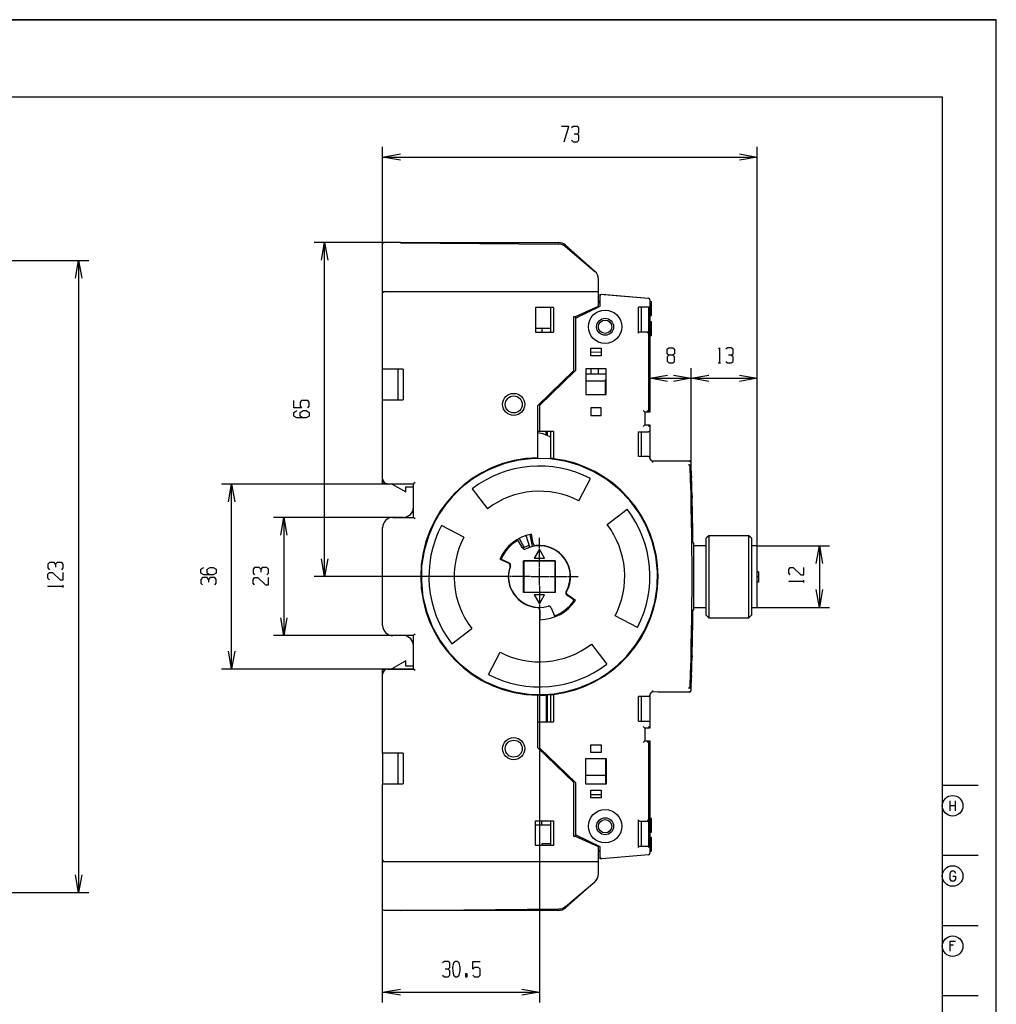
# Model space of a CAD drawing. Units: millimetres. Extents: x 0 to 420, y 0 to 297.
# Drawn here: x 230 to 420, y 105 to 297 of the extents above; entities that cross this region are included whole.
import ezdxf

# ---------------------------------------------------------------- set-up
doc = ezdxf.new("R2010")
doc.units = ezdxf.units.MM
doc.header["$LTSCALE"] = 23.1
doc.layers.get('0').update_dxf_attribs({"linetype": 'CONTINUOUS'})
doc.layers.add('TFR-TRI', color=7, linetype='CONTINUOUS')

msp = doc.modelspace()

# ---------------------------------------------------------------- linework, layer by layer
at = {"color": 7, "linetype": 'Continuous'}
for p in [(0, 297), (0, 297), (420, 0), (420, 0)]:
    msp.add_line(p, (420, 297), dxfattribs=at)
at = {"layer": 'TFR-TRI', "color": 3, "linetype": 'Continuous'}
for p, q in [((420, 297), (0, 297)), ((420, 0), (420, 297)), ((10.49, 282), (409.5, 282)), ((409.5, 282), (409.5, 15)), ((336.83, 276.22), (335.41, 276.22)), ((335.93, 273.25), (336.83, 276.22)), ((337.71, 276.22), (337.35, 275.94)), ((338.44, 276.22), (337.71, 276.22)), ((338.8, 275.94), (338.44, 276.22)), ((338.44, 274.75), (337.9, 274.75)), ((338.44, 274.75), (338.8, 275.03)), ((338.8, 274.44), (338.44, 274.75)), ((338.8, 275.03), (338.8, 275.94)), ((338.8, 273.53), (338.8, 274.44)), ((300.61, 223), (300.61, 272.25)), ((337.37, 273.53), (337.71, 273.25)), ((337.71, 273.25), (338.44, 273.25)), ((338.44, 273.25), (338.8, 273.53)), ((373.45, 182.57), (373.45, 272.25)), ((300.61, 270.25), (304.06, 270.86)), ((300.61, 270.25), (373.45, 270.25)), ((304.06, 269.64), (300.61, 270.25)), ((370.01, 270.86), (373.45, 270.25)), ((373.45, 270.25), (370.01, 269.64)), ((304.11, 253.63), (287.32, 253.63)), ((288.71, 250.18), (289.32, 253.63)), ((289.32, 188.62), (289.32, 253.63)), ((289.32, 253.63), (289.93, 250.18)), ((300.61, 253.33), (300.7, 253.54)), ((300.7, 253.54), (300.91, 253.63)), ((304.11, 253.63), (304.11, 253.6)), ((304.11, 253.63), (334.86, 253.63)), ((304.11, 253.6), (334.89, 253.33)), ((336.18, 253.12), (341.94, 248.02)), ((336.17, 252.86), (341.9, 248.02)), ((194.52, 250.12), (243.47, 250.12)), ((240.87, 246.67), (241.47, 250.12)), ((241.47, 250.12), (241.47, 127.13)), ((241.47, 250.12), (242.08, 246.67)), ((342.61, 241.22), (342.61, 246.49)), ((300.91, 244.12), (342.61, 244.12)), ((342.91, 243.6), (352.34, 242.78)), ((342.91, 241.22), (342.91, 243.6)), ((342.92, 243.29), (343.02, 243.49)), ((343.02, 243.49), (343.24, 243.56)), ((343.24, 243.56), (352.34, 242.77)), ((342.91, 242.13), (342.61, 242.13)), ((342.91, 241.92), (342.61, 241.92)), ((352.61, 242.48), (352.61, 220.63)), ((352.61, 242.16), (352.91, 242.16)), ((352.61, 241.48), (352.91, 241.48)), ((352.91, 241.01), (352.91, 242.16)), ((333.84, 240.97), (330.34, 240.97)), ((330.34, 240.97), (330.34, 236.17)), ((333.34, 236.17), (333.34, 240.97)), ((333.84, 240.97), (333.84, 236.17)), ((338.11, 239.22), (342.61, 241.22)), ((338.11, 238.92), (342.91, 241.22)), ((339.41, 239.54), (339.41, 239.8)), ((339.89, 239.77), (339.89, 240.01)), ((352.61, 241.07), (350.38, 241.07)), ((350.38, 235.97), (350.38, 241.07)), ((350.88, 241.07), (350.88, 236.27)), ((352.41, 220.62), (352.41, 241.07)), ((352.61, 241.01), (352.91, 241.01)), ((352.91, 239.45), (352.91, 241.01)), ((337.81, 239.22), (338.11, 239.22)), ((337.81, 228.7), (337.81, 239.22)), ((338.11, 239.22), (338.11, 228.7)), ((352.61, 239.45), (352.91, 239.45)), ((352.61, 239.41), (352.91, 239.41)), ((352.61, 239.41), (352.91, 239.41)), ((352.91, 238.2), (352.61, 238.2)), ((352.91, 239.41), (352.91, 239.42)), ((352.91, 235.54), (352.91, 238.19)), ((330.34, 236.98), (333.34, 236.98)), ((330.34, 236.17), (333.84, 236.17)), ((331.61, 236.98), (331.61, 236.17)), ((350.38, 235.97), (350.47, 236.19)), ((350.47, 236.19), (350.68, 236.27)), ((350.68, 236.27), (352.41, 236.27)), ((352.41, 236.27), (352.11, 235.97)), ((352.61, 236.76), (352.91, 236.76)), ((352.61, 235.54), (352.91, 235.54)), ((341.11, 233.07), (343.11, 233.07)), ((341.11, 231.57), (341.11, 233.07)), ((343.11, 232.24), (341.11, 232.26)), ((343.11, 233.07), (343.11, 231.57)), ((355.98, 232.88), (356.31, 233.16)), ((355.98, 231.98), (355.98, 232.88)), ((356.31, 231.7), (355.98, 231.98)), ((356.31, 233.16), (357.05, 233.16)), ((357.05, 233.16), (357.4, 232.88)), ((357.4, 231.98), (357.05, 231.7)), ((357.4, 232.88), (357.4, 231.98)), ((365.98, 232.91), (366.13, 233.16)), ((366.13, 233.16), (366.13, 230.2)), ((367.71, 233.16), (367.36, 232.88)), ((368.44, 233.16), (367.71, 233.16)), ((368.8, 232.88), (368.44, 233.16)), ((368.44, 231.7), (368.8, 231.98)), ((368.8, 231.98), (368.8, 232.88)), ((343.11, 231.57), (341.11, 231.57)), ((356.31, 231.7), (355.96, 231.38)), ((355.96, 231.38), (355.96, 230.51)), ((355.96, 230.51), (356.31, 230.2)), ((357.05, 231.7), (356.31, 231.7)), ((356.31, 230.2), (357.05, 230.2)), ((357.4, 231.38), (357.05, 231.7)), ((357.05, 230.2), (357.4, 230.48)), ((357.4, 230.48), (357.4, 231.38)), ((365.9, 230.2), (366.35, 230.2)), ((367.38, 230.48), (367.71, 230.2)), ((367.71, 230.2), (368.44, 230.2)), ((368.44, 231.7), (367.9, 231.7)), ((368.8, 231.38), (368.44, 231.7)), ((368.44, 230.2), (368.8, 230.48)), ((368.8, 230.48), (368.8, 231.38)), ((304.61, 229), (300.61, 229)), ((303.61, 223), (303.61, 229)), ((304.61, 229), (304.61, 223)), ((330.81, 221.94), (337.81, 228.7)), ((338.11, 228.7), (331.11, 221.94)), ((344.11, 229.02), (340.11, 229.02)), ((340.11, 229.02), (340.11, 224.02)), ((341.11, 229.02), (341.11, 228)), ((342.61, 228), (342.61, 229.02)), ((344.11, 224.02), (344.11, 229.02)), ((360.62, 210.84), (360.62, 229.2)), ((360.63, 210.77), (360.63, 229.2)), ((344.11, 228), (340.11, 228)), ((343.96, 226.65), (340.11, 226.65)), ((343.96, 224.02), (343.96, 226.98)), ((352.61, 227.2), (356.06, 227.8)), ((352.61, 227.2), (373.45, 227.2)), ((356.06, 226.59), (352.61, 227.2)), ((357.18, 227.8), (360.63, 227.2)), ((360.63, 227.2), (357.18, 226.59)), ((360.62, 227.2), (364.07, 227.8)), ((364.07, 226.59), (360.62, 227.2)), ((370.01, 227.8), (373.45, 227.2)), ((373.45, 227.2), (370.01, 226.59)), ((283.35, 221.44), (283.35, 222.89)), ((284.85, 222.89), (284.54, 222.53)), ((284.54, 222.53), (284.54, 221.8)), ((286.04, 222.89), (284.85, 222.89)), ((286.32, 222.53), (286.04, 222.89)), ((286.32, 221.8), (286.32, 222.53)), ((300.61, 223), (304.61, 223)), ((300.61, 206.63), (300.61, 223)), ((340.11, 224.02), (344.11, 224.02)), ((284.82, 221.44), (283.35, 221.44)), ((283.35, 220.57), (283.94, 220.92)), ((283.35, 219.84), (283.35, 220.57)), ((284.54, 221.8), (284.82, 221.44)), ((284.54, 220.57), (285.13, 220.92)), ((284.54, 219.84), (284.54, 220.57)), ((285.13, 220.92), (285.73, 220.92)), ((285.73, 220.92), (286.32, 220.57)), ((286.04, 221.44), (286.32, 221.8)), ((286.32, 220.57), (286.32, 219.84)), ((330.81, 211.72), (330.81, 221.94)), ((331.11, 221.94), (331.11, 216.87)), ((343.11, 221.47), (341.11, 221.47)), ((341.11, 221.47), (341.11, 219.97)), ((343.11, 219.97), (343.11, 221.47)), ((351.61, 220.62), (351.31, 220.92)), ((352.41, 220.62), (351.61, 220.62)), ((351.61, 220.62), (351.61, 218.12)), ((352.41, 220.62), (352.11, 220.92)), ((352.41, 220.83), (352.56, 220.68)), ((352.61, 220.63), (352.41, 220.63)), ((352.56, 220.68), (352.61, 220.63)), ((283.94, 219.5), (283.35, 219.84)), ((285.73, 219.5), (283.94, 219.5)), ((285.13, 219.5), (284.54, 219.84)), ((286.32, 219.84), (285.73, 219.5)), ((341.11, 219.97), (343.11, 219.97)), ((333.84, 216.87), (330.81, 216.87)), ((332.41, 216.15), (332.41, 216.87)), ((332.61, 216.87), (332.61, 216.07)), ((333.34, 211.61), (333.34, 216.87)), ((333.84, 216.87), (333.84, 211.56)), ((350.38, 216.77), (352.31, 216.77)), ((350.38, 211.97), (350.38, 216.77)), ((350.88, 216.77), (350.88, 211.97)), ((351.61, 218.12), (351.31, 217.82)), ((351.61, 218.13), (352.61, 218.13)), ((351.61, 218.12), (352.61, 218.12)), ((352.53, 218.04), (352.31, 217.82)), ((352.53, 216.86), (352.31, 216.77)), ((352.61, 218.12), (352.53, 218.04)), ((352.61, 217.07), (352.53, 216.86)), ((352.61, 218.12), (352.61, 218.13)), ((352.61, 218.13), (352.61, 211.62)), ((327.12, 211.27), (324.2, 210.55)), ((330.11, 211.6), (327.12, 211.27)), ((333.12, 211.53), (330.11, 211.6)), ((336.09, 211.07), (333.12, 211.53)), ((333.84, 211.56), (333.34, 211.61)), ((338.98, 210.23), (336.09, 211.07)), ((352.31, 211.97), (350.38, 211.97)), ((352.53, 211.89), (352.31, 211.97)), ((352.61, 211.67), (352.53, 211.89)), ((353.11, 211.13), (360.32, 211.13)), ((353.11, 211.12), (360.33, 211.06)), ((353.11, 211.12), (353.11, 210.98)), ((353.11, 210.98), (353.11, 210.88)), ((353.11, 210.88), (353.11, 210.82)), ((321.39, 209.46), (319.63, 208.54)), ((324.2, 210.55), (321.39, 209.46)), ((321.42, 209.59), (321.55, 209.54)), ((322.34, 209.88), (322.29, 209.97)), ((341.73, 209.02), (338.98, 210.23)), ((344.31, 207.46), (341.73, 209.02)), ((360.45, 210.12), (360.14, 210.42)), ((360.65, 210.12), (360.34, 210.42)), ((360.65, 210.12), (360.45, 210.12)), ((317.95, 207.48), (315.97, 205.93)), ((319.63, 208.54), (317.95, 207.48)), ((338.78, 203.34), (341.04, 207.69)), ((346.65, 205.58), (344.31, 207.46)), ((360.72, 207.92), (360.52, 207.9)), ((360.71, 208.24), (360.72, 208.05)), ((360.72, 208.05), (360.72, 207.95)), ((360.72, 207.95), (360.72, 207.92)), ((306.61, 206.62), (269.23, 206.62)), ((270.62, 203.17), (271.23, 206.62)), ((271.23, 170.63), (271.23, 206.62)), ((271.23, 206.62), (271.83, 203.17)), ((300.61, 206.63), (300.7, 206.72)), ((301.48, 206.63), (300.61, 206.63)), ((300.7, 206.72), (300.91, 206.93)), ((302.46, 206.62), (305.11, 205.09)), ((305.11, 206.09), (306.61, 206.09)), ((305.11, 205.09), (305.11, 206.09)), ((306.7, 206.71), (306.61, 206.62)), ((306.61, 200.12), (306.61, 206.62)), ((306.91, 206.92), (306.7, 206.71)), ((315.97, 205.93), (314.16, 204.16)), ((318.03, 205.68), (321.01, 201.79)), ((348.73, 203.4), (346.65, 205.58)), ((314.16, 204.16), (312.82, 202.56)), ((313.25, 203.11), (313.3, 203.18)), ((313.3, 203.18), (313.36, 203.35)), ((350.51, 200.98), (348.73, 203.4)), ((360.62, 204.33), (360.82, 204.31)), ((360.82, 204.31), (360.83, 203.98)), ((360.83, 203.98), (360.83, 203.98)), ((312.82, 202.56), (311.65, 200.87)), ((313.05, 203.01), (313.04, 202.84)), ((344.28, 198.72), (348.17, 201.71)), ((360.86, 202.38), (360.63, 202.38)), ((304.61, 200.13), (279.39, 200.13)), ((280.78, 196.68), (281.39, 200.13)), ((281.39, 200.13), (281.39, 177.12)), ((281.39, 200.13), (282, 196.68)), ((302.61, 200.12), (306.61, 200.12)), ((306.7, 200.03), (306.61, 200.12)), ((306.91, 199.82), (306.7, 200.03)), ((311.65, 200.87), (310.63, 199.09)), ((351.96, 198.34), (350.51, 200.98)), ((300.61, 179.12), (300.61, 198.13)), ((310.63, 199.09), (309.5, 196.48)), ((310.61, 199.11), (310.61, 199.27)), ((316.39, 196.28), (312.04, 198.55)), ((353.05, 195.53), (351.96, 198.34)), ((309.5, 196.48), (308.66, 193.6)), ((327.81, 194.19), (326.83, 195.84)), ((327.17, 196.04), (328.12, 194.25)), ((329.26, 194.32), (328.53, 196.58)), ((329.56, 195.49), (329.33, 196.81)), ((329.9, 195.04), (329.55, 196.87)), ((329.75, 194.46), (329.56, 195.49)), ((331.11, 194.48), (331.11, 196.17)), ((353.76, 192.61), (353.05, 195.53)), ((364.05, 196.57), (363.55, 196.07)), ((363.55, 181.07), (363.55, 196.07)), ((371.85, 196.57), (364.05, 196.57)), ((364.05, 196.57), (364.05, 180.57)), ((372.35, 196.07), (371.85, 196.57)), ((371.85, 180.57), (371.85, 196.57)), ((372.35, 196.07), (372.35, 181.07)), ((308.66, 193.6), (308.2, 190.62)), ((308.56, 193.62), (308.69, 193.62)), ((308.61, 193.84), (308.74, 193.85)), ((331.11, 193.93), (330.11, 192.19)), ((331.11, 194.18), (331.11, 194.38)), ((331.11, 190.71), (331.11, 194.08)), ((332.11, 192.19), (331.11, 193.93)), ((361.11, 195.17), (360.78, 195.17)), ((361.11, 195.17), (361.11, 182.07)), ((363.55, 194.57), (361.11, 194.57)), ((373.45, 194.57), (372.35, 194.57)), ((373.45, 194.62), (387.58, 194.62)), ((384.98, 191.17), (385.58, 194.62)), ((385.58, 194.62), (385.58, 182.62)), ((385.58, 194.62), (386.19, 191.17)), ((289.32, 188.62), (288.71, 192.07)), ((289.93, 192.07), (289.32, 188.62)), ((323.42, 191.99), (325.13, 191.21)), ((323.46, 192.08), (323.64, 192)), ((323.64, 192), (325.21, 191.29)), ((328.04, 191.69), (334.19, 191.69)), ((328.04, 185.54), (328.04, 191.69)), ((328.04, 191.69), (328.06, 191.67)), ((334.16, 191.67), (328.06, 191.67)), ((328.06, 191.67), (328.06, 185.57)), ((330.11, 192.19), (332.11, 192.19)), ((334.19, 191.69), (334.16, 191.67)), ((334.16, 185.57), (334.16, 191.67)), ((334.19, 191.69), (334.19, 185.54)), ((354.09, 189.62), (353.76, 192.61)), ((235.79, 191.37), (235.5, 191.01)), ((235.5, 191.01), (235.5, 190.28)), ((235.5, 190.28), (235.79, 189.93)), ((236.69, 191.37), (235.79, 191.37)), ((236.97, 191.01), (236.69, 191.37)), ((237.29, 191.37), (236.97, 191.01)), ((236.97, 191.01), (236.97, 190.47)), ((238.19, 191.37), (237.29, 191.37)), ((238.47, 191.01), (238.19, 191.37)), ((238.19, 189.95), (238.47, 190.28)), ((238.47, 190.28), (238.47, 191.01)), ((265.26, 190.03), (265.85, 190.39)), ((265.26, 189.3), (265.26, 190.03)), ((266.45, 190.03), (267.04, 190.39)), ((266.45, 189.3), (266.45, 190.03)), ((267.04, 190.39), (267.63, 190.39)), ((267.63, 190.39), (268.23, 190.03)), ((268.23, 190.03), (268.23, 189.3)), ((275.7, 190.39), (275.42, 190.03)), ((275.42, 190.03), (275.42, 189.3)), ((276.61, 190.39), (275.7, 190.39)), ((276.89, 190.03), (276.61, 190.39)), ((277.2, 190.39), (276.89, 190.03)), ((276.89, 190.03), (276.89, 189.49)), ((278.11, 190.39), (277.2, 190.39)), ((278.39, 190.03), (278.11, 190.39)), ((278.39, 189.3), (278.39, 190.03)), ((308.2, 190.62), (308.14, 187.62)), ((331.11, 190.41), (331.11, 190.61)), ((331.11, 186.93), (331.11, 190.31)), ((336.4, 191.57), (336.34, 191.57)), ((379.61, 190.02), (379.9, 190.38)), ((379.61, 189.29), (379.61, 190.02)), ((379.9, 190.38), (380.49, 190.38)), ((380.49, 190.38), (381.99, 188.94)), ((382.58, 188.96), (382.58, 190.38)), ((235.5, 189.05), (235.79, 189.41)), ((235.5, 188.32), (235.5, 189.05)), ((235.79, 187.98), (235.5, 188.32)), ((235.79, 189.41), (236.38, 189.41)), ((236.38, 189.41), (237.88, 187.97)), ((237.88, 187.97), (238.47, 187.98)), ((238.47, 187.98), (238.47, 189.41)), ((265.85, 188.96), (265.26, 189.3)), ((265.54, 188.42), (265.26, 188.07)), ((265.26, 188.07), (265.26, 187.34)), ((266.45, 188.42), (265.54, 188.42)), ((267.63, 188.96), (265.85, 188.96)), ((267.04, 188.96), (266.45, 189.3)), ((266.73, 188.07), (266.45, 188.42)), ((267.04, 188.42), (266.73, 188.07)), ((266.73, 188.07), (266.73, 187.52)), ((267.95, 188.42), (267.04, 188.42)), ((268.23, 189.3), (267.63, 188.96)), ((268.23, 188.07), (267.95, 188.42)), ((268.23, 187.34), (268.23, 188.07)), ((275.42, 189.3), (275.7, 188.94)), ((275.42, 188.07), (275.7, 188.42)), ((275.42, 187.34), (275.42, 188.07)), ((275.7, 188.42), (276.3, 188.42)), ((276.3, 188.42), (277.8, 186.98)), ((278.11, 188.96), (278.39, 189.3)), ((278.39, 187), (278.39, 188.42)), ((325.25, 188.62), (287.32, 188.62)), ((325.55, 188.62), (325.35, 188.62)), ((329.03, 188.62), (325.65, 188.62)), ((329.33, 188.62), (329.13, 188.62)), ((329.43, 188.62), (332.8, 188.62)), ((332.9, 188.62), (333.1, 188.62)), ((333.2, 188.62), (336.58, 188.62)), ((336.68, 188.62), (336.88, 188.62)), ((336.98, 188.62), (338.66, 188.62)), ((354.03, 186.61), (354.09, 189.62)), ((373.75, 189.54), (373.45, 189.54)), ((373.75, 188.54), (373.45, 188.54)), ((373.75, 189.54), (373.75, 187.54)), ((379.9, 188.96), (379.61, 189.29)), ((381.99, 188.94), (382.58, 188.96)), ((382.58, 187.48), (382.58, 187.93)), ((235.5, 186.74), (238.47, 186.74)), ((235.75, 186.59), (235.5, 186.74)), ((238.47, 186.51), (238.47, 186.96)), ((265.26, 187.34), (265.54, 186.98)), ((267.95, 187), (268.23, 187.34)), ((275.7, 187), (275.42, 187.34)), ((277.8, 186.98), (278.39, 187)), ((308.14, 187.62), (308.46, 184.62)), ((331.11, 186.83), (331.11, 186.63)), ((331.11, 186.53), (331.11, 183.16)), ((353.57, 183.64), (354.03, 186.61)), ((373.75, 187.54), (373.45, 187.54)), ((379.61, 187.71), (382.58, 187.71)), ((379.86, 187.56), (379.61, 187.71)), ((385.58, 182.62), (384.98, 186.07)), ((386.19, 186.07), (385.58, 182.62)), ((308.46, 184.62), (309.18, 181.7)), ((328.04, 185.54), (328.06, 185.57)), ((334.19, 185.54), (328.04, 185.54)), ((328.06, 185.57), (334.16, 185.57)), ((332.11, 185.04), (330.11, 185.04)), ((330.11, 185.04), (331.11, 183.31)), ((331.11, 183.31), (332.11, 185.04)), ((334.19, 185.54), (334.16, 185.57)), ((336.29, 185.57), (336.36, 185.57)), ((337.59, 184.2), (336.47, 184.96)), ((338.11, 183.97), (336.56, 185.03)), ((337.78, 183.84), (337.59, 184.2)), ((308.68, 183.62), (308.56, 183.62)), ((308.73, 183.39), (308.61, 183.39)), ((331.11, 183.06), (331.11, 182.86)), ((331.11, 182.76), (331.11, 105.72)), ((331.19, 182.09), (331.22, 180.22)), ((333.4, 182.55), (334.08, 180.76)), ((337.89, 183.65), (337.78, 183.84)), ((352.73, 180.75), (353.57, 183.64)), ((360.78, 182.07), (361.11, 182.07)), ((361.11, 182.57), (363.55, 182.57)), ((372.35, 182.57), (373.45, 182.57)), ((373.45, 182.62), (387.58, 182.62)), ((281.39, 177.12), (280.78, 180.57)), ((282, 180.57), (281.39, 177.12)), ((309.18, 181.7), (310.27, 178.9)), ((350.19, 178.69), (345.84, 180.95)), ((351.52, 178), (352.73, 180.75)), ((363.55, 181.07), (364.05, 180.57)), ((364.05, 180.57), (371.85, 180.57)), ((371.85, 180.57), (372.35, 181.07)), ((310.27, 178.9), (311.72, 176.26)), ((310.61, 177.97), (310.61, 178.24)), ((314.06, 175.53), (317.94, 178.51)), ((306.61, 177.12), (279.39, 177.12)), ((306.91, 177.42), (306.61, 177.12)), ((306.61, 170.62), (306.61, 177.12)), ((349.95, 175.43), (351.52, 178)), ((311.72, 176.26), (313.5, 173.83)), ((341.22, 175.45), (344.2, 171.56)), ((348.07, 173.08), (349.95, 175.43)), ((360.63, 174.88), (360.86, 174.88)), ((271.23, 170.63), (270.62, 174.07)), ((271.83, 174.07), (271.23, 170.63)), ((313.5, 173.83), (315.58, 171.66)), ((321.19, 169.55), (323.45, 173.89)), ((346.29, 171.34), (348.07, 173.08)), ((348.16, 173.03), (348.09, 173.1)), ((360.82, 172.92), (360.62, 172.91)), ((360.83, 173.26), (360.82, 172.92)), ((360.83, 173.26), (360.83, 173.26)), ((269.23, 170.63), (306.61, 170.63)), ((300.61, 170.63), (300.7, 170.54)), ((300.61, 154.24), (300.61, 170.63)), ((301.61, 170.62), (306.61, 170.62)), ((305.11, 172.19), (302.42, 170.63)), ((305.11, 171.19), (305.11, 172.19)), ((306.61, 171.19), (305.11, 171.19)), ((306.7, 170.53), (306.61, 170.62)), ((315.58, 171.66), (317.92, 169.78)), ((344.33, 169.8), (346.29, 171.34)), ((347.5, 172.48), (347.5, 172.33)), ((300.7, 170.54), (300.91, 170.33)), ((306.91, 170.32), (306.7, 170.53)), ((317.92, 169.78), (320.49, 168.22)), ((340.83, 167.77), (342.64, 168.71)), ((342.64, 168.71), (344.34, 169.79)), ((360.52, 169.34), (360.72, 169.32)), ((360.72, 169.19), (360.71, 169)), ((360.71, 169), (360.71, 169)), ((360.72, 169.32), (360.72, 169.29)), ((360.72, 169.29), (360.72, 169.19)), ((320.49, 168.22), (323.25, 167.01)), ((323.25, 167.01), (326.14, 166.16)), ((336.3, 166.21), (338.6, 166.87)), ((338.29, 166.77), (338.46, 166.72)), ((338.6, 166.87), (340.83, 167.77)), ((360.35, 167.02), (360.14, 166.82)), ((360.55, 167.02), (360.34, 166.82)), ((360.45, 167.12), (360.35, 167.02)), ((360.45, 167.12), (360.65, 167.12)), ((360.65, 167.12), (360.55, 167.02)), ((326.14, 166.16), (329.11, 165.71)), ((329.11, 165.71), (332.12, 165.64)), ((330.81, 155.29), (330.81, 165.62)), ((331.11, 165.52), (330.81, 165.52)), ((332.41, 165.52), (331.11, 165.52)), ((332.12, 165.64), (333.95, 165.79)), ((332.41, 165.52), (332.41, 160.36)), ((332.61, 165.57), (333.34, 165.63)), ((332.61, 165.57), (332.61, 160.36)), ((333.34, 165.63), (333.84, 165.68)), ((333.34, 160.36), (333.34, 165.63)), ((333.84, 165.68), (333.84, 160.36)), ((333.95, 165.79), (336.3, 166.21)), ((352.31, 165.26), (350.38, 165.26)), ((350.38, 160.46), (350.38, 165.26)), ((350.88, 165.26), (350.88, 160.46)), ((352.31, 165.26), (352.53, 165.35)), ((352.53, 165.35), (352.61, 165.56)), ((352.61, 165.62), (352.61, 159.12)), ((353.11, 166.42), (353.11, 166.12)), ((360.33, 166.18), (353.11, 166.12)), ((360.32, 166.13), (354.16, 166.13)), ((330.81, 160.36), (333.84, 160.36)), ((350.38, 160.46), (352.31, 160.46)), ((351.31, 159.42), (351.61, 159.12)), ((352.61, 159.12), (351.61, 159.12)), ((351.61, 159.12), (351.61, 156.62)), ((352.31, 160.46), (352.53, 160.38)), ((352.31, 159.42), (352.53, 159.21)), ((352.53, 160.38), (352.61, 160.16)), ((352.53, 159.21), (352.61, 159.12)), ((330.81, 155.29), (337.81, 148.53)), ((331.11, 155.29), (338.11, 148.53)), ((341.11, 155.86), (343.11, 155.86)), ((341.11, 154.36), (341.11, 155.86)), ((343.11, 155.86), (343.11, 154.36)), ((351.31, 156.32), (351.61, 156.62)), ((351.61, 156.63), (352.61, 156.63)), ((351.61, 156.62), (352.41, 156.62)), ((352.11, 156.32), (352.41, 156.62)), ((352.41, 136.16), (352.41, 156.62)), ((352.41, 156.43), (352.56, 156.57)), ((352.56, 156.57), (352.61, 156.63)), ((352.61, 156.63), (352.61, 136.16)), ((304.61, 154.24), (300.61, 154.24)), ((300.61, 154.24), (300.61, 148.24)), ((303.61, 148.24), (303.61, 154.24)), ((304.61, 154.24), (304.61, 148.24)), ((343.11, 154.36), (341.11, 154.36)), ((340.11, 153.21), (344.11, 153.21)), ((340.11, 148.21), (340.11, 153.21)), ((343.96, 153.21), (343.96, 148.21)), ((344.11, 153.21), (344.11, 148.21)), ((343.96, 149.91), (340.11, 149.91)), ((300.61, 148.24), (304.61, 148.24)), ((300.61, 105.72), (300.61, 148.24)), ((337.81, 138.02), (337.81, 148.53)), ((338.11, 148.53), (338.11, 138.02)), ((344.11, 148.21), (340.11, 148.21)), ((409.5, 148), (416.5, 148)), ((341.11, 147.06), (343.11, 147.06)), ((341.11, 145.56), (341.11, 147.06)), ((341.11, 146.19), (343.11, 146.19)), ((343.11, 147.06), (343.11, 145.56)), ((343.11, 145.56), (341.11, 145.56)), ((411.02, 143), (411.02, 144.98)), ((412.09, 144), (411.02, 144)), ((412.09, 143), (412.09, 144.98)), ((330.34, 141.06), (333.84, 141.06)), ((330.34, 136.26), (330.34, 141.06)), ((330.34, 140.26), (333.34, 140.26)), ((331.61, 140.26), (331.61, 141.06)), ((333.34, 136.26), (333.34, 141.06)), ((333.84, 141.06), (333.84, 136.26)), ((350.47, 141.05), (350.38, 141.26)), ((350.38, 135.86), (350.38, 141.26)), ((350.68, 140.96), (350.47, 141.05)), ((352.41, 140.96), (350.68, 140.96)), ((350.88, 140.96), (350.88, 136.16)), ((352.11, 141.26), (352.33, 141.05)), ((352.33, 141.05), (352.41, 140.96)), ((352.91, 141.55), (352.61, 141.55)), ((352.61, 140.1), (352.91, 140.1)), ((352.91, 138.89), (352.91, 141.54)), ((338.11, 138.02), (337.81, 138.02)), ((342.91, 136.02), (338.11, 138.32)), ((342.61, 136.02), (338.11, 138.02)), ((352.61, 138.89), (352.91, 138.89)), ((333.84, 136.26), (330.34, 136.26)), ((333.34, 136.62), (331.61, 136.62)), ((331.61, 136.62), (331.61, 136.26)), ((339.41, 137.7), (339.41, 137.44)), ((339.89, 137.23), (339.89, 137.47)), ((350.38, 135.86), (350.47, 136.08)), ((350.47, 136.08), (350.68, 136.16)), ((350.68, 136.16), (352.61, 136.16)), ((352.53, 136.08), (352.31, 135.86)), ((352.61, 136.16), (352.53, 136.08)), ((352.91, 137.81), (352.61, 137.81)), ((352.61, 137.8), (352.91, 137.8)), ((352.61, 137.04), (352.91, 137.04)), ((352.61, 136.99), (352.91, 136.99)), ((352.61, 136.75), (352.91, 136.75)), ((352.61, 136.16), (352.61, 134.77)), ((352.91, 136.99), (352.91, 137.8)), ((352.91, 135.2), (352.91, 136.96)), ((342.61, 130.75), (342.61, 136.02)), ((342.61, 135.32), (342.91, 135.32)), ((342.91, 135.13), (342.61, 135.13)), ((342.91, 133.65), (342.91, 136.02)), ((352.34, 134.47), (343.24, 133.67)), ((352.61, 135.2), (352.91, 135.2)), ((352.61, 135.16), (352.91, 135.16)), ((416.5, 134.33), (409.5, 134.33)), ((342.61, 133.12), (300.91, 133.12)), ((343.17, 133.68), (342.91, 133.65)), ((343.02, 133.74), (342.92, 133.95)), ((343.24, 133.67), (343.02, 133.74)), ((241.47, 127.13), (240.87, 130.58)), ((242.08, 130.58), (241.47, 127.13)), ((411, 130.91), (411.28, 131.31)), ((411, 129.73), (411, 130.91)), ((411.28, 131.31), (411.8, 131.31)), ((411.55, 130.33), (412.08, 130.33)), ((411.8, 131.31), (412.07, 130.91)), ((412.08, 130.33), (412.08, 129.73)), ((336.17, 124.38), (341.9, 129.22)), ((341.94, 129.24), (336.18, 124.13)), ((411.27, 129.33), (411, 129.73)), ((411.82, 129.33), (411.27, 129.33)), ((412.08, 129.73), (411.82, 129.33)), ((194.52, 127.13), (243.47, 127.13)), ((300.7, 123.7), (300.61, 123.91)), ((300.91, 123.61), (300.7, 123.7)), ((304.11, 123.61), (300.91, 123.61)), ((304.11, 123.64), (334.89, 123.91)), ((304.11, 123.64), (304.11, 123.61)), ((334.86, 123.63), (304.11, 123.63)), ((409.5, 120.67), (416.5, 120.67)), ((411.02, 117.65), (412.09, 117.65)), ((411.02, 115.67), (411.02, 117.65)), ((411.68, 116.86), (411.02, 116.86)), ((312.62, 113.69), (312.26, 113.4)), ((313.35, 113.69), (312.62, 113.69)), ((313.7, 113.4), (313.35, 113.69)), ((313.7, 112.5), (313.7, 113.4)), ((314.41, 113.4), (314.22, 112.5)), ((314.77, 113.69), (314.41, 113.4)), ((315.12, 113.69), (314.77, 113.69)), ((315.48, 113.4), (315.12, 113.69)), ((315.67, 112.5), (315.48, 113.4)), ((318.14, 113.69), (319.59, 113.69)), ((318.14, 112.22), (318.14, 113.69)), ((313.35, 112.22), (312.8, 112.22)), ((313.35, 112.22), (313.7, 112.5)), ((313.7, 111.9), (313.35, 112.22)), ((313.7, 111), (313.7, 111.9)), ((314.22, 112.5), (314.24, 111.9)), ((314.24, 111.9), (314.41, 111.03)), ((315.48, 111.03), (315.67, 111.9)), ((315.67, 111.9), (315.67, 112.5)), ((317.08, 111.31), (316.73, 111.31)), ((316.73, 111.31), (316.73, 110.72)), ((317.08, 110.72), (317.08, 111.31)), ((318.5, 112.5), (318.14, 112.22)), ((319.23, 112.5), (318.5, 112.5)), ((319.59, 112.19), (319.23, 112.5)), ((319.59, 111), (319.59, 112.19)), ((312.28, 111), (312.62, 110.72)), ((312.62, 110.72), (313.35, 110.72)), ((313.35, 110.72), (313.7, 111)), ((314.41, 111.03), (314.77, 110.72)), ((314.77, 110.72), (315.12, 110.72)), ((315.12, 110.72), (315.48, 111.03)), ((316.73, 110.72), (317.08, 110.72)), ((318.14, 111), (318.5, 110.72)), ((318.5, 110.72), (319.23, 110.72)), ((319.23, 110.72), (319.59, 111)), ((300.61, 107.72), (304.06, 108.32)), ((300.61, 107.72), (331.11, 107.72)), ((304.06, 107.11), (300.61, 107.72)), ((327.67, 108.32), (331.11, 107.72)), ((331.11, 107.72), (327.67, 107.11)), ((416.5, 107), (409.5, 107))]:
    msp.add_line(p, q, dxfattribs=at)
for centre, radius in [((343.89, 237.23), 3.25), ((343.89, 237.23), 1.65), ((343.89, 237.23), 1.3), ((326.11, 222.12), 2.15), ((326.11, 222.12), 1.65), ((326.11, 155.12), 2.15), ((326.11, 155.12), 1.65), ((411.5, 144), 2), ((343.89, 140.01), 3.25), ((343.89, 140.01), 1.65), ((343.89, 140.01), 1.3), ((411.5, 130.33), 2), ((411.5, 116.67), 2)]:
    msp.add_circle(centre, radius, dxfattribs=at)
for centre, radius, start, end in [((334.86, 251.63), 2, 48.4264, 90), ((334.88, 251.33), 2, 49.8563, 89.5), ((340.61, 246.49), 2, 0, 49.8563), ((340.61, 246.52), 2, 0, 48.4264), ((300.91, 243.82), 0.3, 90, 180), ((343.21, 243.26), 0.3, 175, 180), ((352.31, 242.48), 0.3, 0, 85), ((352.31, 242.47), 0.3, 0, 85), ((330.15, 210.6), 6, 57.8052, 83.6188), ((331.11, 188.62), 23.1, 90.7441, 269.2559), ((331.11, 188.62), 23.1, 276.7872, 83.2128), ((353.11, 211.63), 0.5, 180, 270), ((353.11, 211.62), 0.5, 180, 270), ((360.32, 210.83), 0.3, 2.0108, 90), ((360.33, 210.76), 0.3, 2.005, 89.5), ((-272, 188.63), 633.01, 1.77505, 2.01075), ((331.11, 188.62), 21.5, 62.5, 127.5), ((-272.05, 188.62), 632.86, 358.05314, 1.94686), ((-272, 188.62), 633.01, 1.9464, 2.00505), ((301.61, 207.62), 1, 180, 270), ((-272, 188.63), 633.01, 1.41993, 1.74632), ((331.11, 188.62), 16.6, 62.5, 127.5), ((-272, 188.63), 633.01, 0.59203, 1.38957), ((304.61, 202.13), 2, 270, 360), ((331.11, 188.62), 21.5, 332.5, 37.5), ((302.61, 198.13), 2, 90, 180), ((302.61, 198.12), 2, 90, 180), ((331.11, 188.62), 21.5, 152.5, 217.5), ((331.11, 188.62), 16.6, 332.5, 37.5), ((331.11, 188.62), 16.6, 152.5, 217.5), ((331.11, 188.62), 8.4, 100.7, 156.3698), ((331.11, 188.62), 8.2, 120.6896, 155.673), ((328.06, 194.75), 0.5, 210.6755, 296.507), ((328.24, 194.45), 0.5, 210.6755, 296.2816), ((331.11, 188.62), 6.35, 108, 116.507), ((331.11, 188.62), 6, 330.0903, 116.2816), ((330.39, 195.13), 0.5, 190.7, 276.322), ((331.11, 188.62), 6.05, 330.9634, 96.322), ((331.11, 188.62), 6.05, 160.9343, 266.322), ((331.11, 188.62), 6, 160.0841, 286.2458), ((324.92, 190.76), 0.5, 340.9343, 65.7196), ((325, 190.83), 0.5, 340.0841, 65.6755), ((336.75, 185.38), 0.5, 150.0903, 235.6755), ((336.84, 185.44), 0.5, 150.9634, 235.7203), ((337.04, 185.18), 0.5, 198.1771, 235.6755), ((330.69, 182.08), 0.5, 0.7, 86.322), ((331.11, 188.62), 8.4, 270.7, 326.3926), ((332.93, 182.38), 0.5, 20.6755, 106.2458), ((331.11, 188.62), 8.2, 290.6613, 324.3824), ((-272, 188.63), 633.01, 358.60878, 359.40634), ((302.61, 179.12), 2, 180, 270), ((304.61, 175.13), 2, 0, 84.5269), ((331.11, 188.62), 16.6, 242.5, 307.5), ((-272, 188.63), 633.01, 358.25203, 358.57841), ((301.61, 169.62), 1, 90, 180), ((331.11, 188.62), 21.5, 242.5, 307.5), ((-272, 188.63), 633.01, 358.05278, 358.2233), ((-272, 188.62), 633.01, 357.99495, 358.0536), ((331.11, 188.62), 23.1, 270, 273.7231), ((353.11, 165.62), 0.5, 90, 180), ((360.32, 166.43), 0.3, 270, 357.9892), ((360.33, 166.48), 0.3, 270.5, 357.995), ((-272, 188.63), 633.01, 357.98925, 357.99288), ((352.31, 134.77), 0.3, 275, 360), ((300.91, 133.42), 0.3, 180, 270), ((343.21, 133.97), 0.3, 180, 185), ((340.61, 130.75), 2, 310.1437, 360), ((340.61, 130.74), 2, 311.5736, 360), ((334.86, 125.63), 2, 270, 311.5736), ((334.88, 125.91), 2, 270.5, 310.1437)]:
    msp.add_arc(centre, radius, start, end, dxfattribs=at)

doc.saveas('drawing.dxf')
